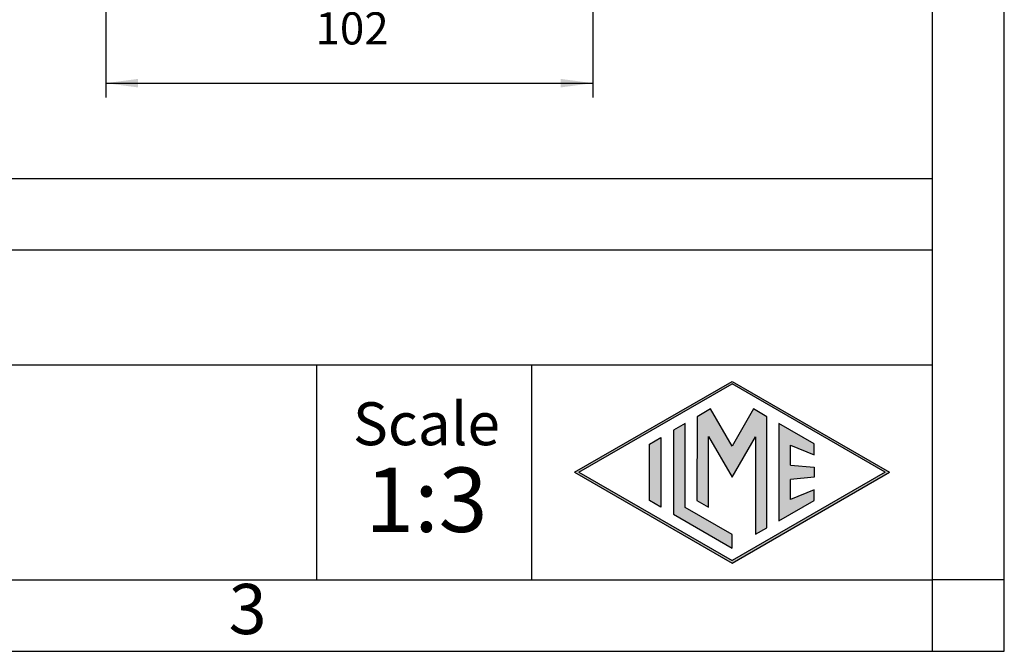
# Model space of a CAD drawing. Units: millimetres. Extents: x -911 to -20, y 0 to 630.
# Drawn here: x -226 to -20, y 0 to 132 of the extents above; entities that cross this region are included whole.
import ezdxf

# ---------------------------------------------------------------- set-up
doc = ezdxf.new("R2010")
doc.units = ezdxf.units.MM
doc.layers.add('1', color=7, linetype='Continuous')
doc.styles.add('CONVERTER_11', font='ARIAL.TTF', dxfattribs={"width": 1.2})
doc.styles.add('CONVERTER_15', font='simplex.shx', dxfattribs={"width": 0.95})
doc.dimstyles.new('ME10_DIM_13', dxfattribs={"dimtxt": 6.750007, "dimasz": 6.750007, "dimexe": 3.000003, "dimexo": 1.500002, "dimgap": 6.000006, "dimtad": 1, "dimdsep": 46, "dimtxsty": 'CONVERTER_15', "dimsah": 1, "dimcen": 0.09, "dimclrd": 2, "dimclre": 2, "dimclrt": 4, "dimadec": 0, "dimazin": 0, "dimtfac": 1, "dimtdec": 4, "dimtix": 1, "dimtmove": 0, "dimatfit": 3, "dimfxl": 1, "dimtolj": 1, "dimtzin": 0, "dimarcsym": 0})

# ---------------------------------------------------------------- blocks, each defined once
blk = doc.blocks.new('_formato_A4', base_point=(9.935, 0))
at = {"layer": '1', "linetype": 'Continuous'}
h = blk.add_hatch(color=7, dxfattribs=at)
h.paths.add_polyline_path([(-8.011, 12.5), (-19, 6.156), (-29.989, 12.5), (-19, 18.844)])
h.paths.add_polyline_path([(-29.689, 12.5), (-19, 6.329), (-8.311, 12.5), (-19, 18.671)], flags=16)
for points in [[(-20.502, 16.922), (-21.44, 16.38), (-21.446, 10.527), (-20.638, 10.06), (-20.638, 14.99), (-19, 12.154), (-17.371, 14.974), (-17.371, 8.174), (-16.563, 8.619), (-16.563, 16.375), (-17.498, 16.922), (-19, 14.32)], [(-22.277, 15.897), (-23.086, 15.43), (-23.086, 9.57), (-19, 7.211), (-19, 8.145), (-22.277, 10.037)], [(-13.266, 14.478), (-15.723, 15.897), (-15.723, 9.103), (-13.266, 10.522), (-13.266, 11.271), (-14.914, 10.611), (-14.914, 11.995), (-13.266, 12.154), (-13.266, 12.846), (-14.914, 13.005), (-14.914, 14.389), (-13.266, 13.729)], [(-23.958, 10.074), (-24.767, 10.541), (-24.767, 14.459), (-23.958, 14.926)]]:
    blk.add_hatch(color=7, dxfattribs=at).paths.add_polyline_path(points)
at = {"layer": '1', "color": 7, "linetype": 'Continuous'}
for p, q in [((0, 0), (0, 210)), ((-5, 5), (-5, 184)), ((-190, 33), (-5, 33)), ((-5, 28), (-190, 28)), ((-190, 20), (-5, 20)), ((-48, 20), (-48, 5)), ((-33, 20), (-33, 5)), ((-29.989, 12.5), (-19, 18.844)), ((-29.689, 12.5), (-19, 18.671)), ((-19, 18.844), (-8.011, 12.5)), ((-8.311, 12.5), (-19, 18.671)), ((-20.502, 16.922), (-21.44, 16.38)), ((-19, 14.32), (-20.502, 16.922)), ((-17.498, 16.922), (-19, 14.32)), ((-16.563, 16.375), (-17.498, 16.922)), ((-22.277, 15.897), (-23.086, 15.43)), ((-22.277, 10.037), (-22.277, 15.897)), ((-21.44, 16.38), (-21.446, 10.527)), ((-16.563, 8.619), (-16.563, 16.375)), ((-13.266, 14.478), (-15.723, 15.897)), ((-15.723, 15.897), (-15.723, 9.103)), ((-23.086, 15.43), (-23.086, 9.57)), ((-24.767, 14.459), (-23.958, 14.926)), ((-24.767, 10.541), (-24.767, 14.459)), ((-23.958, 14.926), (-23.958, 10.074)), ((-20.638, 10.06), (-20.638, 14.99)), ((-20.638, 14.99), (-19, 12.154)), ((-19, 12.154), (-17.371, 14.974)), ((-17.371, 14.974), (-17.371, 8.174)), ((-13.266, 13.729), (-13.266, 14.478)), ((-14.914, 13.005), (-14.914, 14.389)), ((-14.914, 14.389), (-13.266, 13.729)), ((-29.989, 12.5), (-19, 6.156)), ((-29.689, 12.5), (-19, 6.329)), ((-19, 6.156), (-8.011, 12.5)), ((-8.311, 12.5), (-19, 6.329)), ((-14.914, 13.005), (-13.266, 12.846)), ((-13.266, 12.846), (-13.266, 12.154)), ((-13.266, 12.154), (-14.914, 11.995)), ((-14.914, 10.611), (-14.914, 11.995)), ((-13.266, 11.271), (-14.914, 10.611)), ((-13.266, 10.522), (-13.266, 11.271)), ((-23.958, 10.074), (-24.767, 10.541)), ((-21.446, 10.527), (-20.638, 10.06)), ((-15.723, 9.103), (-13.266, 10.522)), ((-19, 8.145), (-22.277, 10.037)), ((-23.086, 9.57), (-19, 7.211)), ((-17.371, 8.174), (-16.563, 8.619)), ((-19, 7.211), (-19, 8.145)), ((-100.6, 5), (-5, 5)), ((-5, 0), (-5, 5)), ((0, 5), (-5, 5)), ((-297, 0), (0, 0))]:
    blk.add_line(p, q, dxfattribs=at)
at = {"layer": '1', "color": 7, "attachment_point": 5, "line_spacing_factor": 1.320528, "style": 'CONVERTER_11'}
for s, insert, char_height in [('Scale', (-40.324, 15.5), 3), ('1:3', (-40.324, 10), 4.5), ('3', (-52.8, 2.5), 3.5)]:
    blk.add_mtext(s, dxfattribs=dict(at, insert=insert, char_height=char_height))
blk = doc.blocks.new('A4_oriz_new', base_point=(-297, 0))
at = {"layer": '1', "xscale": 3.000003000003, "yscale": 3.000003000003}
blk.add_blockref('_formato_A4', (9.93, 0), dxfattribs=at)
blk = doc.blocks.new('*D6')
at = {"layer": '1', "color": 2, "linetype": 'Continuous'}
for p, q in [((-105.99, 159.5), (-105.99, 116)), ((-207.99, 157.5), (-207.99, 116)), ((-207.99, 119), (-105.99, 119))]:
    blk.add_line(p, q, dxfattribs=at)
at = {"layer": '1', "color": 2}
for points in [[(-201.24, 119.89), (-201.24, 118.11), (-207.99, 119)], [(-112.74, 118.11), (-112.74, 119.89), (-105.99, 119)]]:
    blk.add_solid(points, dxfattribs=at)
at = {"layer": '1', "color": 4, "insert": (-164.08, 125), "char_height": 6.75, "attachment_point": 7, "rotation": 0.0001, "line_spacing_factor": 0.60024, "style": 'CONVERTER_15'}
blk.add_mtext('102', dxfattribs=at)

msp = doc.modelspace()

# ---------------------------------------------------------------- block references
msp.add_blockref('A4_oriz_new', (-297, 0))

# ---------------------------------------------------------------- dimensions: what is measured, and where the dimension line sits
at = {"layer": '1'}
dim = msp.add_linear_dim(base=(-207.995, 119), p1=(-105.995, 161), p2=(-207.995, 159), dimstyle='ME10_DIM_13', dxfattribs=at)
dim.commit()
dim.dimension.update_dxf_attribs({"geometry": '*D6', "text_midpoint": (-156.995, 128.375), "text_rotation": 0.00014})

doc.saveas('drawing.dxf')
